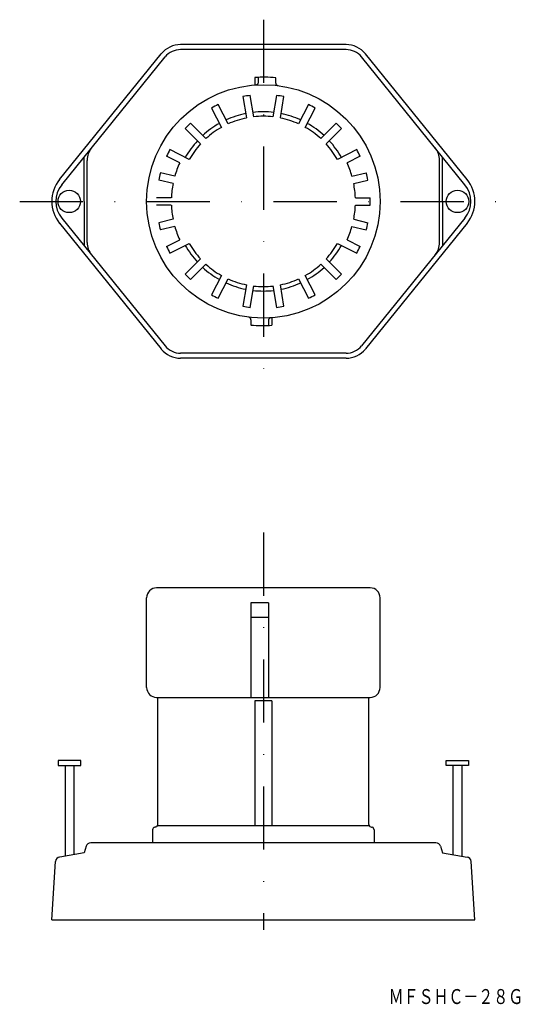
# Model space of a CAD drawing. Extents: x -594 to -494, y -1521 to -1323.
import ezdxf
from ezdxf.enums import TextEntityAlignment as Align

# ---------------------------------------------------------------- set-up
doc = ezdxf.new("R2010")
doc.units = 0
doc.linetypes.add('DASHDOT', pattern=[25.4, 12.7, -6.35, 0, -6.35])
doc.layers.add('1', color=7, linetype='CONTINUOUS')
doc.styles.add('MDRAFSTD', font='TXT', dxfattribs={"bigfont": 'BIGFONT'})

msp = doc.modelspace()

# ---------------------------------------------------------------- linework, layer by layer
at = {"layer": '1', "color": 7, "linetype": 'DASHDOT'}
for p, q in [((-545.35, -1323.44), (-545.35, -1396.44)), ((-594.3, -1359.94), (-497.91, -1359.94)), ((-545.35, -1426.44), (-545.35, -1506.27))]:
    msp.add_line(p, q, dxfattribs=at)
at = {"layer": '1', "color": 7, "linetype": 'CONTINUOUS'}
for p, q in [((-528.74, -1328.44), (-561.99, -1328.44)), ((-586.29, -1355.53), (-565.85, -1330.29)), ((-585.86, -1356.59), (-565.08, -1330.92)), ((-528.74, -1329.44), (-561.99, -1329.44)), ((-504.85, -1356.59), (-525.63, -1330.92)), ((-504.41, -1355.53), (-524.85, -1330.29)), ((-546.35, -1336.03), (-546.35, -1335.01)), ((-547.09, -1335.05), (-547.09, -1336.55)), ((-542.85, -1336.18), (-542.85, -1335.11)), ((-549.45, -1338.88), (-548.77, -1343.18)), ((-547.29, -1342.95), (-547.97, -1338.65)), ((-542.74, -1338.65), (-543.42, -1342.95)), ((-541.94, -1343.18), (-541.26, -1338.88)), ((-552.44, -1344.37), (-554.42, -1340.5)), ((-536.29, -1340.5), (-538.27, -1344.37)), ((-555.75, -1341.18), (-553.78, -1345.06)), ((-536.93, -1345.06), (-534.95, -1341.18)), ((-556.9, -1347.33), (-559.98, -1344.25)), ((-530.73, -1344.25), (-533.8, -1347.33)), ((-561.04, -1345.31), (-557.96, -1348.39)), ((-532.74, -1348.39), (-529.66, -1345.31)), ((-560.23, -1351.51), (-564.11, -1349.54)), ((-526.59, -1349.54), (-530.47, -1351.51)), ((-581.35, -1359.94), (-581.35, -1351.02)), ((-580.75, -1368.18), (-580.75, -1351.69)), ((-562.16, -1352.21), (-564.79, -1350.87)), ((-525.91, -1350.87), (-528.54, -1352.21)), ((-509.95, -1368.18), (-509.95, -1351.69)), ((-509.35, -1359.94), (-509.35, -1351.02)), ((-563.15, -1354.89), (-566.02, -1354.2)), ((-527.55, -1354.89), (-524.68, -1354.2)), ((-563.5, -1356.35), (-566.37, -1355.66)), ((-527.2, -1356.35), (-524.33, -1355.66)), ((-581.35, -1359.94), (-581.35, -1368.85)), ((-563.84, -1359.19), (-566.79, -1359.19)), ((-563.84, -1360.69), (-566.79, -1360.69)), ((-526.87, -1359.19), (-523.92, -1359.19)), ((-526.87, -1360.69), (-523.92, -1360.69)), ((-509.35, -1359.94), (-509.35, -1368.85)), ((-586.29, -1364.34), (-565.85, -1389.58)), ((-585.86, -1363.29), (-565.08, -1388.95)), ((-563.5, -1363.52), (-566.37, -1364.21)), ((-527.2, -1363.52), (-524.33, -1364.21)), ((-504.85, -1363.29), (-525.63, -1388.95)), ((-504.41, -1364.34), (-524.85, -1389.58)), ((-563.15, -1364.98), (-566.02, -1365.67)), ((-527.55, -1364.98), (-524.68, -1365.67)), ((-564.79, -1369), (-562.16, -1367.66)), ((-564.11, -1370.34), (-560.23, -1368.36)), ((-530.47, -1368.36), (-526.59, -1370.34)), ((-528.54, -1367.66), (-525.91, -1369)), ((-557.96, -1371.49), (-561.04, -1374.56)), ((-559.98, -1375.62), (-556.9, -1372.55)), ((-533.8, -1372.55), (-530.73, -1375.62)), ((-529.66, -1374.56), (-532.74, -1371.49)), ((-553.78, -1374.82), (-555.75, -1378.7)), ((-554.42, -1379.38), (-552.44, -1375.5)), ((-538.27, -1375.5), (-536.29, -1379.38)), ((-534.95, -1378.7), (-536.93, -1374.82)), ((-548.77, -1376.69), (-549.45, -1380.99)), ((-547.97, -1381.23), (-547.29, -1376.93)), ((-543.42, -1376.93), (-542.74, -1381.23)), ((-541.26, -1380.99), (-541.94, -1376.69)), ((-547.85, -1383.7), (-547.85, -1384.76)), ((-544.35, -1383.84), (-544.35, -1384.87)), ((-543.62, -1383.32), (-543.62, -1384.83)), ((-528.72, -1390.44), (-561.97, -1390.44)), ((-528.72, -1391.44), (-561.97, -1391.44)), ((-523.9, -1437.57), (-566.8, -1437.57)), ((-568.8, -1457.57), (-568.8, -1439.57)), ((-521.9, -1457.57), (-521.9, -1439.57)), ((-544.35, -1440.57), (-547.85, -1440.57)), ((-547.85, -1440.57), (-547.85, -1459.57)), ((-544.35, -1440.57), (-544.35, -1459.57)), ((-547.85, -1443.48), (-544.35, -1443.48)), ((-566.8, -1459.57), (-523.9, -1459.57)), ((-566.55, -1485.1), (-566.55, -1459.57)), ((-524.15, -1485.1), (-524.15, -1459.57)), ((-543.62, -1460.25), (-547.09, -1460.25)), ((-547.09, -1460.25), (-547.09, -1485.33)), ((-543.62, -1460.25), (-543.62, -1485.33)), ((-582.05, -1472.27), (-586.55, -1472.27)), ((-586.55, -1472.27), (-586.55, -1473.27)), ((-586.55, -1473.27), (-582.05, -1473.27)), ((-585.2, -1473.27), (-585.2, -1491.45)), ((-583.4, -1473.27), (-583.4, -1491.13)), ((-582.05, -1473.27), (-582.05, -1472.27)), ((-508.65, -1472.27), (-504.15, -1472.27)), ((-508.65, -1473.27), (-508.65, -1472.27)), ((-504.15, -1473.27), (-508.65, -1473.27)), ((-507.3, -1473.27), (-507.3, -1491.13)), ((-505.5, -1473.27), (-505.5, -1491.45)), ((-504.15, -1472.27), (-504.15, -1473.27)), ((-566.61, -1485.33), (-524.1, -1485.33)), ((-567.6, -1486.15), (-567.6, -1488.77)), ((-566.92, -1485.59), (-567.23, -1485.67)), ((-523.78, -1485.59), (-523.47, -1485.67)), ((-523.1, -1486.15), (-523.1, -1488.77)), ((-510.7, -1488.77), (-580.01, -1488.77)), ((-581.35, -1490.77), (-586.27, -1491.64)), ((-580.97, -1489.48), (-581.35, -1490.77)), ((-509.74, -1489.48), (-509.35, -1490.77)), ((-509.35, -1490.77), (-504.43, -1491.64)), ((-587.85, -1504.27), (-587.1, -1492.56)), ((-502.85, -1504.27), (-503.61, -1492.56)), ((-587.85, -1504.27), (-502.85, -1504.27))]:
    msp.add_line(p, q, dxfattribs=at)
for centre, radius in [((-545.35, -1359.94), 23.45), ((-584.35, -1359.94), 2.25), ((-506.35, -1359.94), 2.25)]:
    msp.add_circle(centre, radius, dxfattribs=at)
for centre, radius, start, end in [((-561.97, -1333.44), 5, 90, 141), ((-528.74, -1333.44), 5, 39, 90), ((-561.97, -1333.44), 4, 90, 141), ((-528.74, -1333.44), 4, 39, 90), ((-545.35, -1359.94), 24.95, 84.2493, 93.9848), ((-546.85, -1336.03), 0.5, 273.5908, 0), ((-542.35, -1336.18), 0.5, 180, 262.8042), ((-545.35, -1359.94), 21.45, 96.9962, 101.0038), ((-545.35, -1359.94), 21.45, 78.9962, 83.0038), ((-545.35, -1359.94), 21.45, 114.9962, 119.0038), ((-545.35, -1359.94), 21.45, 60.9962, 65.0038), ((-545.35, -1359.94), 18, 101.388, 114.612), ((-545.35, -1359.94), 18, 83.388, 96.612), ((-545.35, -1359.94), 17.1, 83.5138, 96.4862), ((-545.35, -1359.94), 18, 65.388, 78.612), ((-545.35, -1359.94), 21.45, 132.9962, 137.0038), ((-545.35, -1359.94), 18, 119.388, 132.612), ((-545.35, -1359.94), 17.1, 101.5138, 114.4862), ((-545.35, -1359.94), 17.1, 65.5138, 78.4862), ((-545.35, -1359.94), 18, 47.388, 60.612), ((-545.35, -1359.94), 21.45, 42.9962, 47.0038), ((-545.35, -1359.94), 17.1, 119.5138, 132.4862), ((-545.35, -1359.94), 17.1, 47.5138, 60.4862), ((-545.35, -1359.94), 18, 137.388, 150.612), ((-545.35, -1359.94), 17.1, 137.5138, 150.4862), ((-545.35, -1359.94), 17.1, 29.5138, 42.4862), ((-545.35, -1359.94), 18, 29.388, 42.612), ((-576.75, -1351.69), 4, 141, 180), ((-545.35, -1359.94), 21.45, 150.9962, 155.0038), ((-545.35, -1359.94), 21.45, 24.9962, 29.0038), ((-513.95, -1351.69), 4, 0, 39), ((-545.35, -1359.94), 18.5, 155.3234, 164.1766), ((-545.35, -1359.94), 18.5, 15.8234, 24.6766), ((-545.35, -1359.94), 21.45, 164.4962, 168.5038), ((-545.35, -1359.94), 21.45, 11.4962, 15.5038), ((-580.85, -1359.94), 7, 141, 219), ((-581.72, -1359.94), 5.32, 141, 219), ((-545.35, -1359.94), 18.5, 168.8234, 177.6766), ((-545.35, -1359.94), 18.5, 2.3234, 11.1766), ((-508.98, -1359.94), 5.32, 321, 39), ((-509.85, -1359.94), 7, 321, 39), ((-545.35, -1359.94), 18.5, 182.3234, 191.1766), ((-545.35, -1359.94), 18.5, 348.8234, 357.6766), ((-545.35, -1359.94), 21.45, 357.9962, 2.0038), ((-545.35, -1359.94), 21.45, 191.4962, 195.5038), ((-545.35, -1359.94), 21.45, 344.4962, 348.5038), ((-545.35, -1359.94), 18.5, 195.8234, 204.6766), ((-545.35, -1359.94), 18.5, 335.3234, 344.1766), ((-576.75, -1368.18), 4, 180, 219), ((-545.35, -1359.94), 17.1, 209.5138, 222.4862), ((-545.35, -1359.94), 17.1, 317.5138, 330.4862), ((-513.95, -1368.18), 4, 321, 0), ((-545.35, -1359.94), 21.45, 204.9962, 209.0038), ((-545.35, -1359.94), 18, 209.388, 222.612), ((-545.35, -1359.94), 18, 317.388, 330.612), ((-545.35, -1359.94), 21.45, 330.9962, 335.0038), ((-545.35, -1359.94), 17.1, 227.5138, 240.4862), ((-545.35, -1359.94), 17.1, 299.5138, 312.4862), ((-545.35, -1359.94), 21.45, 222.9962, 227.0038), ((-545.35, -1359.94), 18, 227.388, 240.612), ((-545.35, -1359.94), 18, 299.388, 312.612), ((-545.35, -1359.94), 21.45, 312.9962, 317.0038), ((-545.35, -1359.94), 18, 245.388, 258.612), ((-545.35, -1359.94), 17.1, 245.5138, 258.4862), ((-545.35, -1359.94), 17.1, 281.5138, 294.4862), ((-545.35, -1359.94), 18, 281.388, 294.612), ((-545.35, -1359.94), 18, 263.388, 276.612), ((-545.35, -1359.94), 17.1, 263.5138, 276.4862), ((-545.35, -1359.94), 21.45, 240.9962, 245.0038), ((-545.35, -1359.94), 21.45, 294.9962, 299.0038), ((-545.35, -1359.94), 21.45, 258.9962, 263.0038), ((-545.35, -1359.94), 21.45, 276.9962, 281.0038), ((-548.35, -1383.7), 0.5, 0, 82.8042), ((-543.85, -1383.84), 0.5, 93.5908, 180), ((-545.35, -1359.94), 24.95, 264.2493, 273.9848), ((-561.97, -1386.44), 5, 219, 270), ((-561.97, -1386.44), 4, 219, 270), ((-528.74, -1386.44), 4, 270, 321), ((-528.74, -1386.44), 5, 270, 321), ((-566.8, -1439.57), 2, 90, 180), ((-523.9, -1439.57), 2, 0, 90), ((-566.8, -1457.57), 2, 180, 270), ((-523.9, -1457.57), 2, 270, 0), ((-567.05, -1485.1), 0.5, 285, 0), ((-523.65, -1485.1), 0.5, 180, 255), ((-567.1, -1486.15), 0.5, 105, 180), ((-523.6, -1486.15), 0.5, 0, 75), ((-580.01, -1489.77), 1, 90, 163.3008), ((-510.7, -1489.77), 1, 16.6992, 90), ((-586.1, -1492.62), 1, 100, 176.3086), ((-504.61, -1492.62), 1, 3.6914, 80)]:
    msp.add_arc(centre, radius, start, end, dxfattribs=at)

# ---------------------------------------------------------------- texts
at = {"layer": '1', "color": 7, "linetype": 'CONTINUOUS', "style": 'MDRAFSTD', "oblique": 14.9998, "width": 0.86983}
msp.add_text('ＭＦＳＨＣ－２８Ｇ', height=3, dxfattribs=at).set_placement((-520.18, -1521.16), (-493.15, -1521.16), align=Align.FIT)

doc.saveas('drawing.dxf')
